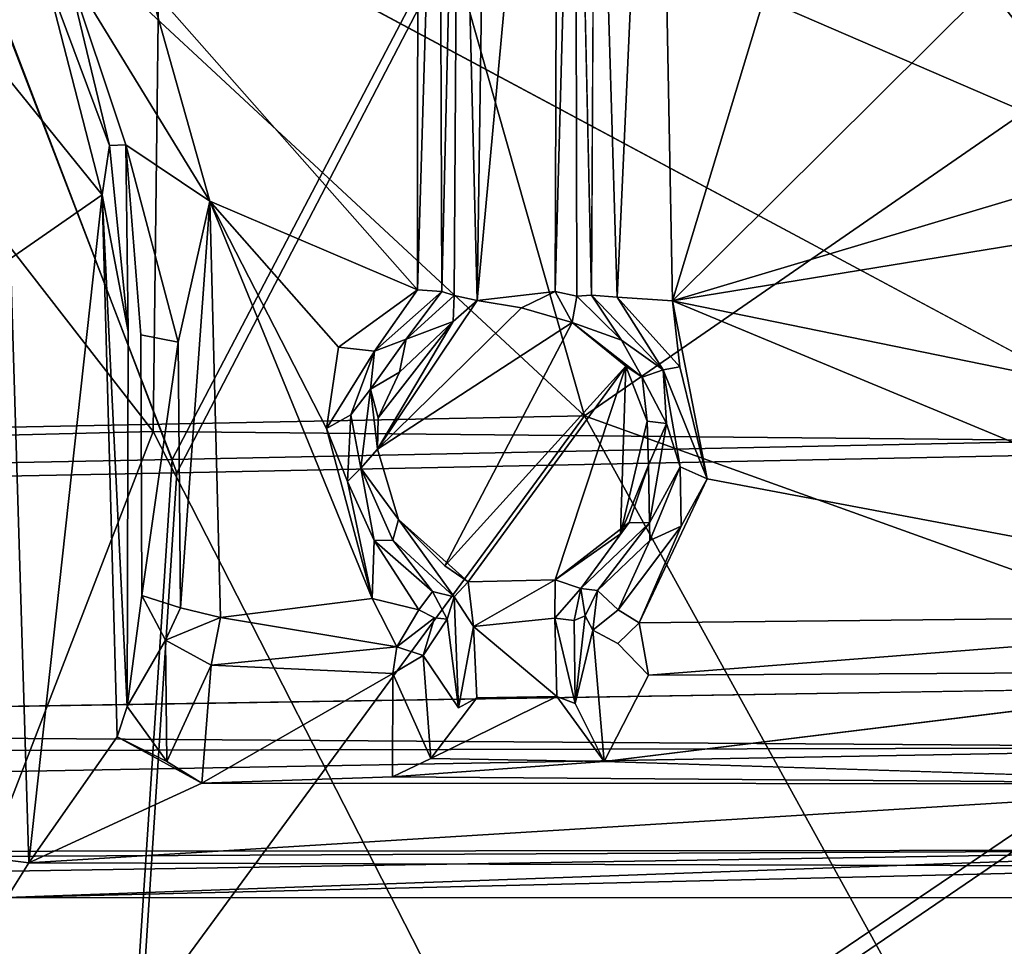
# Model space of a CAD drawing. Units: inches. Extents: x -14.5 to 10.7, y -12.9 to 13.1.
# Drawn here: x 3 to 4.1, y -5.1 to -4.1 of the extents above; entities that cross this region are included whole.
import ezdxf

# ---------------------------------------------------------------- set-up
doc = ezdxf.new("R2010")
doc.units = ezdxf.units.IN
doc.header["$MEASUREMENT"] = 0
doc.layers.add('SEAT-BASE', color=5, linetype='Continuous')
doc.layers.add('SEAT-FABRIC', color=5, linetype='Continuous')

msp = doc.modelspace()

# ---------------------------------------------------------------- linework, layer by layer
at = {"layer": 'SEAT-BASE'}
for points in [[(2.2623, -0.606, 8.1094), (9.5181, -6.3337, 3.697), (2.0555, -0.4946, 7.4562)], [(2.0555, -0.4946, 7.4562), (9.5861, -6.4753, 3.4115), (2.3322, -0.8061, 6.8702)], [(2.0555, -0.4946, 7.4562), (9.5181, -6.3337, 3.697), (9.5861, -6.4753, 3.4115)], [(1.9486, -0.6035, 6.7227), (9.4064, -6.5882, 3.156), (1.8984, -0.6896, 6.4748)], [(1.9486, -0.6035, 6.7227), (9.422, -6.51, 3.2404), (9.4064, -6.5882, 3.156)], [(2.3322, -0.8061, 6.8702), (9.422, -6.51, 3.2404), (1.9486, -0.6035, 6.7227)], [(9.4876, -6.2739, 4.1103), (9.5181, -6.3337, 3.697), (2.2623, -0.606, 8.1094)], [(9.5229, -6.337, 4.1364), (2.2623, -0.606, 8.1094), (2.3793, -0.7498, 8.0901)], [(9.4876, -6.2739, 4.1103), (2.2623, -0.606, 8.1094), (9.5229, -6.337, 4.1364)], [(1.8984, -0.6896, 6.4748), (9.4064, -6.5882, 3.156), (2.1894, -1.0026, 6.2314)], [(2.3322, -0.8061, 6.8702), (9.5374, -6.4972, 3.3252), (9.422, -6.51, 3.2404)], [(2.3322, -0.8061, 6.8702), (9.5861, -6.4753, 3.4115), (9.5374, -6.4972, 3.3252)], [(1.5801, -0.8469, 8.2678), (6.2435, -4.4018, 5.6945), (1.9567, -1.1876, 8.0781)], [(1.5801, -0.8469, 8.2678), (6.2501, -4.3722, 5.6613), (6.2435, -4.4018, 5.6945)], [(1.9143, -1.3812, 8.2692), (9.8408, -6.8654, 3.9667), (2.1741, -1.0036, 8.2193)], [(2.1894, -1.0026, 6.2314), (9.4064, -6.5882, 3.156), (2.1463, -1.0632, 6.1424)], [(2.1741, -1.0036, 8.2193), (9.8408, -6.8654, 3.9667), (9.7146, -6.5455, 4.042)], [(2.1463, -1.0632, 6.1424), (9.4666, -6.6951, 3.0928), (2.1136, -1.1278, 6.0998)], [(2.1463, -1.0632, 6.1424), (9.4064, -6.5882, 3.156), (9.4666, -6.6951, 3.0928)], [(9.4666, -6.6951, 3.0928), (2.0899, -1.1456, 6.1051), (2.1136, -1.1278, 6.0998)], [(9.4666, -6.6951, 3.0928), (6.3651, -4.3903, 4.3535), (2.0899, -1.1456, 6.1051)], [(6.3479, -4.3833, 4.3655), (2.0899, -1.1456, 6.1051), (6.3651, -4.3903, 4.3535)], [(6.2395, -4.4441, 5.701), (1.8464, -1.3319, 8.0911), (1.9567, -1.1876, 8.0781)], [(1.9567, -1.1876, 8.0781), (6.2435, -4.4018, 5.6945), (6.2395, -4.4441, 5.701)], [(6.1302, -4.5838, 5.6718), (1.3295, -1.2213, 8.2931), (1.7432, -1.4815, 8.0781)], [(1.8464, -1.3319, 8.0911), (6.1725, -4.5476, 5.6983), (1.7432, -1.4815, 8.0781)], [(6.2395, -4.4441, 5.701), (6.1725, -4.5476, 5.6983), (1.8464, -1.3319, 8.0911)], [(9.5772, -7.2268, 3.9664), (1.9143, -1.3812, 8.2692), (1.6354, -1.745, 8.2194)], [(6.1435, -4.5654, 5.6934), (1.7432, -1.4815, 8.0781), (6.1725, -4.5476, 5.6983)], [(6.1302, -4.5838, 5.6718), (1.7432, -1.4815, 8.0781), (6.1435, -4.5654, 5.6934)], [(9.245, -6.9365, 3.1269), (1.191, -1.6584, 6.7206), (1.2537, -1.5807, 6.4733)], [(9.245, -6.9365, 3.1269), (1.2537, -1.5807, 6.4733), (1.6392, -1.7599, 6.2314)], [(1.7445, -1.621, 6.1051), (9.3029, -6.9224, 3.0924), (1.7348, -1.6491, 6.0998)], [(6.154, -4.6773, 4.356), (9.3029, -6.9224, 3.0924), (1.7445, -1.621, 6.1051)], [(1.7445, -1.621, 6.1051), (6.1077, -4.6499, 4.3798), (6.154, -4.6773, 4.356)], [(9.3029, -6.9224, 3.0924), (1.6835, -1.7002, 6.1424), (1.7348, -1.6491, 6.0998)], [(9.0968, -6.9207, 3.2429), (1.191, -1.6584, 6.7206), (9.245, -6.9365, 3.1269)], [(9.0968, -6.9207, 3.2429), (1.4964, -1.9564, 6.8702), (1.191, -1.6584, 6.7206)], [(9.245, -6.9365, 3.1269), (1.6392, -1.7599, 6.2314), (1.6835, -1.7002, 6.1424)], [(9.245, -6.9365, 3.1269), (1.6835, -1.7002, 6.1424), (9.3029, -6.9224, 3.0924)], [(9.2362, -7.204, 4.0421), (1.6354, -1.745, 8.2194), (1.4574, -2.0187, 8.0901)], [(9.5772, -7.2268, 3.9664), (1.6354, -1.745, 8.2194), (9.2362, -7.204, 4.0421)], [(8.974, -7.0825, 3.697), (1.2905, -1.9557, 8.1063), (1.1232, -1.7943, 7.4468)], [(9.1274, -7.1002, 3.4099), (1.1232, -1.7943, 7.4468), (1.4964, -1.9564, 6.8702)], [(8.974, -7.0825, 3.697), (1.1232, -1.7943, 7.4468), (9.1274, -7.1002, 3.4099)], [(8.9752, -7.0844, 4.1376), (1.4574, -2.0187, 8.0901), (1.2905, -1.9557, 8.1063)], [(8.974, -7.0825, 3.697), (8.908, -7.0721, 4.1097), (1.2905, -1.9557, 8.1063)], [(8.9752, -7.0844, 4.1376), (1.2905, -1.9557, 8.1063), (8.908, -7.0721, 4.1097)], [(9.1274, -7.1002, 3.4099), (1.4964, -1.9564, 6.8702), (9.1145, -7.02, 3.319)], [(9.1145, -7.02, 3.319), (1.4964, -1.9564, 6.8702), (9.0968, -6.9207, 3.2429)], [(9.2362, -7.204, 4.0421), (1.4574, -2.0187, 8.0901), (8.9752, -7.0844, 4.1376)], [(2.1647, -2.5343, 15.7376), (5.1723, -4.6237, 16.1718), (1.3892, -2.9896, 15.7178)], [(1.3892, -2.9896, 15.7178), (5.1723, -4.6237, 16.1718), (4.8109, -4.824, 16.1691)], [(3.4862, -4.3861, 16.6437), (3.5025, -3.2675, 16.5102), (3.4652, -3.5363, 16.5237)], [(3.5025, -3.2675, 16.5102), (3.4862, -4.3861, 16.6437), (3.5799, -3.3721, 16.5302)], [(3.4175, -4.3735, 16.1647), (3.4184, -3.2979, 16.0467), (3.1084, -4.0225, 16.0986)], [(3.4184, -3.2979, 16.0467), (3.4175, -4.3735, 16.1647), (3.4425, -3.5389, 16.0996)], [(3.5799, -3.3721, 16.5302), (3.4862, -4.3861, 16.6437), (3.5763, -4.3756, 16.6457)], [(3.5799, -3.3721, 16.5302), (3.5763, -4.3756, 16.6457), (3.5994, -3.5309, 16.5238)], [(3.6476, -4.382, 16.1901), (3.6927, -3.3928, 16.0754), (3.6223, -3.5359, 16.1204)], [(3.7114, -4.3863, 16.1778), (3.6927, -3.3928, 16.0754), (3.6476, -4.382, 16.1901)], [(3.7114, -4.3863, 16.1778), (3.9246, -3.6822, 16.1259), (3.6927, -3.3928, 16.0754)], [(3.4425, -3.5389, 16.0996), (3.4175, -4.3735, 16.1647), (3.4455, -4.3755, 16.2104)], [(3.4425, -3.5389, 16.0996), (3.4455, -4.3755, 16.2104), (3.4652, -3.5363, 16.5237)], [(3.4652, -3.5363, 16.5237), (3.4455, -4.3755, 16.2104), (3.4597, -4.3802, 16.6184)], [(3.4862, -4.3861, 16.6437), (3.4652, -3.5363, 16.5237), (3.4597, -4.3802, 16.6184)], [(3.5994, -3.5309, 16.5238), (3.5763, -4.3756, 16.6457), (3.6011, -4.3811, 16.6271)], [(3.5994, -3.5309, 16.5238), (3.6011, -4.3811, 16.6271), (3.6183, -4.3797, 16.2269)], [(3.6476, -4.382, 16.1901), (3.6223, -3.5359, 16.1204), (3.6183, -4.3797, 16.2269)], [(4.068, -4.0317, 16.1689), (3.9246, -3.6822, 16.1259), (3.7114, -4.3863, 16.1778)], [(2.9874, -4.0056, 16.7497), (2.8728, -3.8175, 16.7211), (2.8998, -4.0739, 16.7558)], [(3.0539, -4.2642, 16.7921), (2.9874, -4.0056, 16.7497), (2.8998, -4.0739, 16.7558)], [(3.0627, -4.2072, 16.7626), (3.0128, -4.0011, 16.1555), (2.9874, -4.0056, 16.7497)], [(3.0627, -4.2072, 16.7626), (2.9874, -4.0056, 16.7497), (3.0539, -4.2642, 16.7921)], [(3.0627, -4.2072, 16.7626), (3.0813, -4.2063, 16.1843), (3.0128, -4.0011, 16.1555)], [(3.178, -4.2713, 16.1299), (3.0128, -4.0011, 16.1555), (3.0813, -4.2063, 16.1843)], [(3.0128, -4.0011, 16.1555), (3.178, -4.2713, 16.1299), (3.1084, -4.0225, 16.0986)], [(3.1084, -4.0225, 16.0986), (3.178, -4.2713, 16.1299), (3.4175, -4.3735, 16.1647)], [(3.7114, -4.3863, 16.1778), (4.3822, -4.186, 16.2129), (4.068, -4.0317, 16.1689)], [(4.068, -4.0317, 16.1689), (4.3822, -4.186, 16.2129), (4.1759, -4.0503, 16.1964)], [(2.9484, -4.3374, 16.7863), (3.0539, -4.2642, 16.7921), (2.8998, -4.0739, 16.7558)], [(3.7114, -4.3863, 16.1778), (4.6302, -4.2365, 16.2315), (4.3822, -4.186, 16.2129)], [(3.0842, -4.4216, 16.7925), (3.0627, -4.2072, 16.7626), (3.0539, -4.2642, 16.7921)], [(3.0813, -4.2063, 16.1843), (3.0627, -4.2072, 16.7626), (3.0842, -4.4216, 16.7925)], [(3.1415, -4.4341, 16.1696), (3.178, -4.2713, 16.1299), (3.0813, -4.2063, 16.1843)], [(3.0813, -4.2063, 16.1843), (3.0985, -4.4257, 16.2337), (3.1415, -4.4341, 16.1696)], [(3.7114, -4.3863, 16.1778), (4.9516, -4.6402, 16.3015), (4.6302, -4.2365, 16.2315)], [(2.9696, -5.0346, 16.8933), (3.0539, -4.2642, 16.7921), (2.9484, -4.3374, 16.7863)], [(2.9696, -5.0346, 16.8933), (3.0712, -4.8892, 16.8795), (3.0539, -4.2642, 16.7921)], [(3.0827, -4.854, 16.8571), (3.0539, -4.2642, 16.7921), (3.0712, -4.8892, 16.8795)], [(3.0539, -4.2642, 16.7921), (3.0827, -4.854, 16.8571), (3.0842, -4.4216, 16.7925)], [(3.1443, -4.7403, 16.2043), (3.178, -4.2713, 16.1299), (3.1415, -4.4341, 16.1696)], [(3.1906, -4.7516, 16.1888), (3.178, -4.2713, 16.1299), (3.1443, -4.7403, 16.2043)], [(3.178, -4.2713, 16.1299), (3.1906, -4.7516, 16.1888), (3.3655, -4.7295, 16.1949)], [(3.4175, -4.3735, 16.1647), (3.178, -4.2713, 16.1299), (3.3267, -4.4397, 16.1577)], [(3.3127, -4.5334, 16.1733), (3.178, -4.2713, 16.1299), (3.3655, -4.7295, 16.1949)], [(3.3127, -4.5334, 16.1733), (3.3267, -4.4397, 16.1577), (3.178, -4.2713, 16.1299)], [(2.9484, -4.3374, 16.7863), (2.9449, -5.0315, 16.8754), (2.9696, -5.0346, 16.8933)], [(3.4175, -4.3735, 16.1647), (3.3267, -4.4397, 16.1577), (3.3681, -4.4444, 16.1854)], [(3.3681, -4.4444, 16.1854), (3.4455, -4.3755, 16.2104), (3.4175, -4.3735, 16.1647)], [(3.3681, -4.4444, 16.1854), (3.4044, -4.4307, 16.6255), (3.4455, -4.3755, 16.2104)], [(3.4455, -4.3755, 16.2104), (3.4044, -4.4307, 16.6255), (3.4597, -4.3802, 16.6184)], [(3.4597, -4.3802, 16.6184), (3.4044, -4.4307, 16.6255), (3.4586, -4.4101, 16.6465)], [(3.4597, -4.3802, 16.6184), (3.4586, -4.4101, 16.6465), (3.4862, -4.3861, 16.6437)], [(3.5763, -4.3756, 16.6457), (3.4862, -4.3861, 16.6437), (3.5373, -4.3945, 16.6535)], [(3.5959, -4.4114, 16.6577), (3.5763, -4.3756, 16.6457), (3.5373, -4.3945, 16.6535)], [(3.5763, -4.3756, 16.6457), (3.5959, -4.4114, 16.6577), (3.6011, -4.3811, 16.6271)], [(3.6528, -4.4317, 16.6423), (3.6011, -4.3811, 16.6271), (3.5959, -4.4114, 16.6577)], [(3.6528, -4.4317, 16.6423), (3.6183, -4.3797, 16.2269), (3.6011, -4.3811, 16.6271)], [(3.6528, -4.4317, 16.6423), (3.7009, -4.4658, 16.2296), (3.6183, -4.3797, 16.2269)], [(3.6183, -4.3797, 16.2269), (3.7009, -4.4658, 16.2296), (3.6476, -4.382, 16.1901)], [(3.4862, -4.3861, 16.6437), (3.3714, -4.5572, 16.6628), (3.5373, -4.3945, 16.6535)], [(3.4586, -4.4101, 16.6465), (3.3714, -4.5572, 16.6628), (3.4862, -4.3861, 16.6437)], [(3.6476, -4.382, 16.1901), (3.7202, -4.4624, 16.2015), (3.7114, -4.3863, 16.1778)], [(3.6476, -4.382, 16.1901), (3.7009, -4.4658, 16.2296), (3.7202, -4.4624, 16.2015)], [(3.7114, -4.3863, 16.1778), (3.7514, -4.5917, 16.2108), (4.5814, -4.7481, 16.2841)], [(3.7114, -4.3863, 16.1778), (4.5814, -4.7481, 16.2841), (4.9516, -4.6402, 16.3015)], [(3.7202, -4.4624, 16.2015), (3.7514, -4.5917, 16.2108), (3.7114, -4.3863, 16.1778)], [(3.5373, -4.3945, 16.6535), (3.3714, -4.5572, 16.6628), (3.5959, -4.4114, 16.6577)], [(3.3721, -4.5214, 16.6521), (3.3714, -4.5572, 16.6628), (3.4586, -4.4101, 16.6465)], [(3.3967, -4.4687, 16.6501), (3.3721, -4.5214, 16.6521), (3.4586, -4.4101, 16.6465)], [(3.4044, -4.4307, 16.6255), (3.3967, -4.4687, 16.6501), (3.4586, -4.4101, 16.6465)], [(3.5959, -4.4114, 16.6577), (3.449, -4.6919, 16.69), (3.6577, -4.4616, 16.6734)], [(3.6766, -4.4745, 16.6572), (3.6528, -4.4317, 16.6423), (3.5959, -4.4114, 16.6577)], [(3.6577, -4.4616, 16.6734), (3.6766, -4.4745, 16.6572), (3.5959, -4.4114, 16.6577)], [(3.0998, -4.7263, 16.2535), (3.1415, -4.4341, 16.1696), (3.0985, -4.4257, 16.2337)], [(3.1443, -4.7403, 16.2043), (3.1415, -4.4341, 16.1696), (3.0998, -4.7263, 16.2535)], [(3.3681, -4.4444, 16.1854), (3.3634, -4.4881, 16.6231), (3.4044, -4.4307, 16.6255)], [(3.3967, -4.4687, 16.6501), (3.4044, -4.4307, 16.6255), (3.3634, -4.4881, 16.6231)], [(3.6766, -4.4745, 16.6572), (3.7009, -4.4658, 16.2296), (3.6528, -4.4317, 16.6423)], [(3.3267, -4.4397, 16.1577), (3.3127, -4.5334, 16.1733), (3.3681, -4.4444, 16.1854)], [(3.3406, -4.5177, 16.2037), (3.3681, -4.4444, 16.1854), (3.3127, -4.5334, 16.1733)], [(3.3406, -4.5177, 16.2037), (3.3634, -4.4881, 16.6231), (3.3681, -4.4444, 16.1854)], [(3.3634, -4.4881, 16.6231), (3.3721, -4.5214, 16.6521), (3.3967, -4.4687, 16.6501)], [(3.449, -4.6919, 16.69), (3.4761, -4.7102, 16.6848), (3.6577, -4.4616, 16.6734)], [(3.4761, -4.7102, 16.6848), (3.5763, -4.7082, 16.6957), (3.6577, -4.4616, 16.6734)], [(3.5763, -4.7082, 16.6957), (3.6516, -4.6549, 16.6993), (3.6577, -4.4616, 16.6734)], [(3.6577, -4.4616, 16.6734), (3.6516, -4.6549, 16.6993), (3.6825, -4.5252, 16.6792)], [(3.6577, -4.4616, 16.6734), (3.6825, -4.5252, 16.6792), (3.6766, -4.4745, 16.6572)], [(3.7047, -4.5279, 16.6469), (3.7009, -4.4658, 16.2296), (3.6766, -4.4745, 16.6572)], [(3.7009, -4.4658, 16.2296), (3.7514, -4.5917, 16.2108), (3.7202, -4.4624, 16.2015)], [(3.7047, -4.5279, 16.6469), (3.7204, -4.5779, 16.2454), (3.7009, -4.4658, 16.2296)], [(3.7514, -4.5917, 16.2108), (3.7009, -4.4658, 16.2296), (3.7204, -4.5779, 16.2454)], [(3.7047, -4.5279, 16.6469), (3.6766, -4.4745, 16.6572), (3.6825, -4.5252, 16.6792)], [(3.3406, -4.5177, 16.2037), (3.3524, -4.5792, 16.632), (3.3634, -4.4881, 16.6231)], [(3.3714, -4.5572, 16.6628), (3.3634, -4.4881, 16.6231), (3.3524, -4.5792, 16.632)], [(3.3634, -4.4881, 16.6231), (3.3714, -4.5572, 16.6628), (3.3721, -4.5214, 16.6521)], [(3.3127, -4.5334, 16.1733), (3.3369, -4.5948, 16.2001), (3.3406, -4.5177, 16.2037)], [(3.3369, -4.5948, 16.2001), (3.3524, -4.5792, 16.632), (3.3406, -4.5177, 16.2037)], [(3.6825, -4.5252, 16.6792), (3.6516, -4.6549, 16.6993), (3.6839, -4.5757, 16.6816)], [(3.7047, -4.5279, 16.6469), (3.6825, -4.5252, 16.6792), (3.6839, -4.5757, 16.6816)], [(3.6839, -4.5757, 16.6816), (3.6849, -4.6423, 16.6617), (3.7047, -4.5279, 16.6469)], [(3.6849, -4.6423, 16.6617), (3.7204, -4.5779, 16.2454), (3.7047, -4.5279, 16.6469)], [(3.3369, -4.5948, 16.2001), (3.3127, -4.5334, 16.1733), (3.3655, -4.7295, 16.1949)], [(3.3524, -4.5792, 16.632), (3.3956, -4.6386, 16.6728), (3.3714, -4.5572, 16.6628)], [(3.3677, -4.6628, 16.2165), (3.3524, -4.5792, 16.632), (3.3369, -4.5948, 16.2001)], [(3.3677, -4.6628, 16.2165), (3.3893, -4.6622, 16.6475), (3.3524, -4.5792, 16.632)], [(3.3956, -4.6386, 16.6728), (3.3524, -4.5792, 16.632), (3.3893, -4.6622, 16.6475)], [(3.6516, -4.6549, 16.6993), (3.6615, -4.6418, 16.6826), (3.6839, -4.5757, 16.6816)], [(3.6849, -4.6423, 16.6617), (3.6839, -4.5757, 16.6816), (3.6615, -4.6418, 16.6826)], [(3.6849, -4.6423, 16.6617), (3.6855, -4.6626, 16.2564), (3.7204, -4.5779, 16.2454)], [(3.7215, -4.6462, 16.2232), (3.7204, -4.5779, 16.2454), (3.6855, -4.6626, 16.2564)], [(3.7204, -4.5779, 16.2454), (3.7215, -4.6462, 16.2232), (3.7514, -4.5917, 16.2108)], [(3.3677, -4.6628, 16.2165), (3.3369, -4.5948, 16.2001), (3.3655, -4.7295, 16.1949)], [(3.6733, -4.7576, 16.2254), (4.5814, -4.7481, 16.2841), (3.7514, -4.5917, 16.2108)], [(3.6733, -4.7576, 16.2254), (3.7514, -4.5917, 16.2108), (3.7215, -4.6462, 16.2232)], [(3.4599, -4.7275, 16.6591), (3.3956, -4.6386, 16.6728), (3.3893, -4.6622, 16.6475)], [(3.4761, -4.7102, 16.6848), (3.3956, -4.6386, 16.6728), (3.4599, -4.7275, 16.6591)], [(3.4761, -4.7102, 16.6848), (3.449, -4.6919, 16.69), (3.3956, -4.6386, 16.6728)], [(3.6059, -4.7179, 16.6701), (3.6615, -4.6418, 16.6826), (3.5763, -4.7082, 16.6957)], [(3.6516, -4.6549, 16.6993), (3.5763, -4.7082, 16.6957), (3.6615, -4.6418, 16.6826)], [(3.6059, -4.7179, 16.6701), (3.6849, -4.6423, 16.6617), (3.6615, -4.6418, 16.6826)], [(3.6251, -4.7202, 16.2911), (3.6849, -4.6423, 16.6617), (3.6059, -4.7179, 16.6701)], [(3.6855, -4.6626, 16.2564), (3.6849, -4.6423, 16.6617), (3.6251, -4.7202, 16.2911)], [(3.6733, -4.7576, 16.2254), (3.7215, -4.6462, 16.2232), (3.6489, -4.7426, 16.2382)], [(3.7215, -4.6462, 16.2232), (3.6855, -4.6626, 16.2564), (3.6489, -4.7426, 16.2382)], [(3.3677, -4.6628, 16.2165), (3.3655, -4.7295, 16.1949), (3.4193, -4.7426, 16.2245)], [(3.3893, -4.6622, 16.6475), (3.3677, -4.6628, 16.2165), (3.4349, -4.7217, 16.2717)], [(3.4193, -4.7426, 16.2245), (3.4349, -4.7217, 16.2717), (3.3677, -4.6628, 16.2165)], [(3.3893, -4.6622, 16.6475), (3.4349, -4.7217, 16.2717), (3.4599, -4.7275, 16.6591)], [(3.6855, -4.6626, 16.2564), (3.6251, -4.7202, 16.2911), (3.6489, -4.7426, 16.2382)], [(3.4823, -4.7618, 16.6914), (3.4761, -4.7102, 16.6848), (3.4599, -4.7275, 16.6591)], [(3.4823, -4.7618, 16.6914), (3.5763, -4.7082, 16.6957), (3.4761, -4.7102, 16.6848)], [(3.5761, -4.7523, 16.6958), (3.5763, -4.7082, 16.6957), (3.4823, -4.7618, 16.6914)], [(3.5761, -4.7523, 16.6958), (3.6059, -4.7179, 16.6701), (3.5763, -4.7082, 16.6957)], [(3.4599, -4.7275, 16.6591), (3.4349, -4.7217, 16.2717), (3.4518, -4.7533, 16.3081)], [(3.5982, -4.7549, 16.6761), (3.6059, -4.7179, 16.6701), (3.5761, -4.7523, 16.6958)], [(3.611, -4.7497, 16.3148), (3.6059, -4.7179, 16.6701), (3.5982, -4.7549, 16.6761)], [(3.6251, -4.7202, 16.2911), (3.6059, -4.7179, 16.6701), (3.611, -4.7497, 16.3148)], [(3.611, -4.7497, 16.3148), (3.6199, -4.7662, 16.2817), (3.6251, -4.7202, 16.2911)], [(3.6199, -4.7662, 16.2817), (3.6489, -4.7426, 16.2382), (3.6251, -4.7202, 16.2911)], [(3.0827, -4.854, 16.8571), (3.127, -4.7776, 16.2509), (3.0998, -4.7263, 16.2535)], [(3.1443, -4.7403, 16.2043), (3.0998, -4.7263, 16.2535), (3.127, -4.7776, 16.2509)], [(3.3655, -4.7295, 16.1949), (3.1906, -4.7516, 16.1888), (3.3939, -4.7855, 16.2254)], [(3.4193, -4.7426, 16.2245), (3.3655, -4.7295, 16.1949), (3.3939, -4.7855, 16.2254)], [(3.4648, -4.8556, 16.7062), (3.4599, -4.7275, 16.6591), (3.4518, -4.7533, 16.3081)], [(3.4648, -4.8556, 16.7062), (3.4823, -4.7618, 16.6914), (3.4599, -4.7275, 16.6591)], [(3.127, -4.7776, 16.2509), (3.1906, -4.7516, 16.1888), (3.1443, -4.7403, 16.2043)], [(3.3939, -4.7855, 16.2254), (3.437, -4.752, 16.2492), (3.4193, -4.7426, 16.2245)], [(3.1906, -4.7516, 16.1888), (3.127, -4.7776, 16.2509), (3.1799, -4.8065, 16.2379)], [(3.3939, -4.7855, 16.2254), (3.1906, -4.7516, 16.1888), (3.1799, -4.8065, 16.2379)], [(3.437, -4.752, 16.2492), (3.3939, -4.7855, 16.2254), (3.4243, -4.7952, 16.2628)], [(3.4518, -4.7533, 16.3081), (3.437, -4.752, 16.2492), (3.4243, -4.7952, 16.2628)], [(3.4648, -4.8556, 16.7062), (3.4518, -4.7533, 16.3081), (3.4243, -4.7952, 16.2628)], [(3.4823, -4.7618, 16.6914), (3.5781, -4.8426, 16.724), (3.5761, -4.7523, 16.6958)], [(3.5992, -4.8508, 16.7063), (3.5761, -4.7523, 16.6958), (3.5781, -4.8426, 16.724)], [(3.5992, -4.8508, 16.7063), (3.5982, -4.7549, 16.6761), (3.5761, -4.7523, 16.6958)], [(3.5992, -4.8508, 16.7063), (3.611, -4.7497, 16.3148), (3.5982, -4.7549, 16.6761)], [(3.611, -4.7497, 16.3148), (3.5992, -4.8508, 16.7063), (3.6199, -4.7662, 16.2817)], [(4.5814, -4.7481, 16.2841), (3.6733, -4.7576, 16.2254), (3.684, -4.8181, 16.2891)], [(4.5814, -4.7481, 16.2841), (3.684, -4.8181, 16.2891), (4.4816, -4.8134, 16.3371)], [(3.4861, -4.8443, 16.7197), (3.4823, -4.7618, 16.6914), (3.4648, -4.8556, 16.7062)], [(3.5781, -4.8426, 16.724), (3.4823, -4.7618, 16.6914), (3.4861, -4.8443, 16.7197)], [(3.6199, -4.7662, 16.2817), (3.5992, -4.8508, 16.7063), (3.6329, -4.9175, 16.805)], [(3.6486, -4.7816, 16.2558), (3.684, -4.8181, 16.2891), (3.6733, -4.7576, 16.2254)], [(3.1288, -4.9176, 16.8728), (3.127, -4.7776, 16.2509), (3.0827, -4.854, 16.8571)], [(3.1288, -4.9176, 16.8728), (3.1799, -4.8065, 16.2379), (3.127, -4.7776, 16.2509)], [(3.3939, -4.7855, 16.2254), (3.1799, -4.8065, 16.2379), (3.3893, -4.8161, 16.2704)], [(3.3893, -4.8161, 16.2704), (3.4243, -4.7952, 16.2628), (3.3939, -4.7855, 16.2254)], [(3.4328, -4.9141, 16.7864), (3.4243, -4.7952, 16.2628), (3.3893, -4.8161, 16.2704)], [(3.1691, -4.9426, 16.8903), (3.1799, -4.8065, 16.2379), (3.1288, -4.9176, 16.8728)], [(3.1691, -4.9426, 16.8903), (3.3893, -4.8161, 16.2704), (3.1799, -4.8065, 16.2379)], [(1.3435, -4.8799, 15.9343), (4.8109, -4.824, 16.1691), (4.481, -4.9015, 16.1764)], [(3.1691, -4.9426, 16.8903), (3.3887, -4.9353, 16.868), (3.3893, -4.8161, 16.2704)], [(3.4328, -4.9141, 16.7864), (3.3893, -4.8161, 16.2704), (3.3887, -4.9353, 16.868)], [(3.6329, -4.9175, 16.805), (4.4816, -4.8134, 16.3371), (3.684, -4.8181, 16.2891)], [(3.5781, -4.8426, 16.724), (3.4328, -4.9141, 16.7864), (3.6329, -4.9175, 16.805)], [(3.5781, -4.8426, 16.724), (3.4861, -4.8443, 16.7197), (3.4328, -4.9141, 16.7864)], [(3.5781, -4.8426, 16.724), (3.6329, -4.9175, 16.805), (3.5992, -4.8508, 16.7063)], [(3.0712, -4.8892, 16.8795), (3.1288, -4.9176, 16.8728), (3.0827, -4.854, 16.8571)], [(1.3435, -4.8799, 15.9343), (4.481, -4.9015, 16.1764), (-2.3505, -4.9166, 15.7387)], [(3.1691, -4.9426, 16.8903), (3.0712, -4.8892, 16.8795), (2.9696, -5.0346, 16.8933)], [(3.1288, -4.9176, 16.8728), (3.0712, -4.8892, 16.8795), (3.1691, -4.9426, 16.8903)], [(-2.3769, -5.0253, 16.1143), (-2.3505, -4.9166, 15.7387), (4.481, -4.9015, 16.1764)], [(-2.3769, -5.0253, 16.1143), (4.481, -4.9015, 16.1764), (4.4618, -5.0197, 16.5707)], [(3.6329, -4.9175, 16.805), (3.4328, -4.9141, 16.7864), (3.3887, -4.9353, 16.868)], [(4.4468, -4.9434, 16.9843), (3.6329, -4.9175, 16.805), (3.3887, -4.9353, 16.868)], [(4.4468, -4.9434, 16.9843), (3.3887, -4.9353, 16.868), (3.1691, -4.9426, 16.8903)], [(3.1691, -4.9426, 16.8903), (2.9696, -5.0346, 16.8933), (4.4468, -4.9434, 16.9843)], [(2.9696, -5.0346, 16.8933), (4.43, -5.0386, 16.9964), (4.4468, -4.9434, 16.9843)], [(-2.3769, -5.0253, 16.1143), (4.4618, -5.0197, 16.5707), (-0.901, -5.0448, 16.3188)], [(-0.901, -5.0448, 16.3188), (4.4618, -5.0197, 16.5707), (2.9219, -5.0443, 16.5876)], [(2.9219, -5.0443, 16.5876), (4.4618, -5.0197, 16.5707), (2.9446, -5.0743, 16.8469)], [(2.9446, -5.0743, 16.8469), (4.4618, -5.0197, 16.5707), (4.4345, -5.0747, 16.966)], [(2.9446, -5.0743, 16.8469), (2.9696, -5.0346, 16.8933), (2.9449, -5.0315, 16.8754)], [(2.9446, -5.0743, 16.8469), (4.43, -5.0386, 16.9964), (2.9696, -5.0346, 16.8933)], [(4.43, -5.0386, 16.9964), (2.9446, -5.0743, 16.8469), (4.4345, -5.0747, 16.966)]]:
    msp.add_3dface(points, dxfattribs=at)
for points, invisible_edges in [([(2.1741, -1.0036, 8.2193), (9.7146, -6.5455, 4.042), (2.3793, -0.7498, 8.0901)], 2), ([(9.5229, -6.337, 4.1364), (2.3793, -0.7498, 8.0901), (9.7146, -6.5455, 4.042)], 2), ([(1.5684, -0.8297, 8.2262), (2.0899, -1.1456, 6.1051), (6.2501, -4.3722, 5.6613)], 15), ([(6.2501, -4.3722, 5.6613), (1.5801, -0.8469, 8.2678), (1.5684, -0.8297, 8.2262)], 12), ([(6.2501, -4.3722, 5.6613), (2.0899, -1.1456, 6.1051), (6.3479, -4.3833, 4.3655)], 13), ([(6.0976, -4.5814, 5.6523), (1.3016, -1.2314, 8.2618), (1.3295, -1.2213, 8.2931)], 14), ([(6.0976, -4.5814, 5.6523), (1.3295, -1.2213, 8.2931), (6.1302, -4.5838, 5.6718)], 1), ([(1.7445, -1.621, 6.1051), (1.3016, -1.2314, 8.2618), (6.0976, -4.5814, 5.6523)], 13), ([(1.9143, -1.3812, 8.2692), (9.5772, -7.2268, 3.9664), (9.7735, -7.0767, 3.9585)], 12), ([(9.8408, -6.8654, 3.9667), (1.9143, -1.3812, 8.2692), (9.7735, -7.0767, 3.9585)], 2), ([(1.7445, -1.621, 6.1051), (6.0976, -4.5814, 5.6523), (6.1077, -4.6499, 4.3798)], 3), ([(2.1647, -2.5343, 15.7376), (4.4582, -3.7859, 16.0337), (5.1723, -4.6237, 16.1718)], 2), ([(4.8109, -4.824, 16.1691), (-0.0879, -3.0616, 15.6082), (1.3892, -2.9896, 15.7178)], 1), ([(-0.0879, -3.0616, 15.6082), (4.8109, -4.824, 16.1691), (1.3435, -4.8799, 15.9343)], 1), ([(3.6223, -3.5359, 16.1204), (3.5994, -3.5309, 16.5238), (3.6183, -4.3797, 16.2269)], 1), ([(3.0813, -4.2063, 16.1843), (3.0842, -4.4216, 16.7925), (3.0985, -4.4257, 16.2337)], 2), ([(3.3714, -4.5572, 16.6628), (3.3956, -4.6386, 16.6728), (3.5959, -4.4114, 16.6577)], 2), ([(3.3956, -4.6386, 16.6728), (3.449, -4.6919, 16.69), (3.5959, -4.4114, 16.6577)], 12), ([(3.0827, -4.854, 16.8571), (3.0998, -4.7263, 16.2535), (3.0842, -4.4216, 16.7925)], 2), ([(3.0842, -4.4216, 16.7925), (3.0998, -4.7263, 16.2535), (3.0985, -4.4257, 16.2337)], 13), ([(3.4193, -4.7426, 16.2245), (3.437, -4.752, 16.2492), (3.4349, -4.7217, 16.2717)], 2), ([(3.437, -4.752, 16.2492), (3.4518, -4.7533, 16.3081), (3.4349, -4.7217, 16.2717)], 12), ([(3.6486, -4.7816, 16.2558), (3.6489, -4.7426, 16.2382), (3.6199, -4.7662, 16.2817)], 1), ([(3.6489, -4.7426, 16.2382), (3.6486, -4.7816, 16.2558), (3.6733, -4.7576, 16.2254)], 1), ([(3.6199, -4.7662, 16.2817), (3.6329, -4.9175, 16.805), (3.684, -4.8181, 16.2891)], 12), ([(3.684, -4.8181, 16.2891), (3.6486, -4.7816, 16.2558), (3.6199, -4.7662, 16.2817)], 12), ([(3.4648, -4.8556, 16.7062), (3.4243, -4.7952, 16.2628), (3.4328, -4.9141, 16.7864)], 12), ([(4.4816, -4.8134, 16.3371), (3.6329, -4.9175, 16.805), (4.4468, -4.9434, 16.9843)], 12), ([(3.4328, -4.9141, 16.7864), (3.4861, -4.8443, 16.7197), (3.4648, -4.8556, 16.7062)], 12)]:
    msp.add_3dface(points, dxfattribs=dict(at, invisible_edges=invisible_edges))
at = {"layer": 'SEAT-FABRIC'}
for points in [[(1.7584, -4.5555, 18.1917), (3.6103, -4.519, 18.3324), (1.772, -2.8119, 17.9668)], [(3.6103, -4.519, 18.3324), (3.1269, -2.8193, 18.081), (1.772, -2.8119, 17.9668)], [(1.7674, -4.5704, 18.0948), (1.7815, -2.8212, 17.8693), (3.1127, -4.537, 18.2008)], [(1.7815, -2.8212, 17.8693), (3.1335, -2.8284, 17.9832), (3.1127, -4.537, 18.2008)], [(3.6103, -4.519, 18.3324), (4.8323, -3.6744, 18.2593), (3.1269, -2.8193, 18.081)], [(3.1127, -4.537, 18.2008), (3.1335, -2.8284, 17.9832), (4.49, -4.5503, 18.2737)], [(3.1335, -2.8284, 17.9832), (4.8346, -3.6864, 18.1617), (4.49, -4.5503, 18.2737)], [(1.8214, -4.5948, 16.8762), (3.1347, -4.5693, 16.9709), (2.5054, -2.9331, 16.7174)], [(3.1347, -4.5693, 16.9709), (3.725, -3.4413, 16.8447), (2.5054, -2.9331, 16.7174)], [(1.8304, -4.6101, 16.7794), (2.5129, -2.9427, 16.6197), (3.1402, -4.5846, 16.8739)], [(3.7288, -3.4526, 16.7471), (3.1402, -4.5846, 16.8739), (2.5129, -2.9427, 16.6197)], [(4.7922, -4.535, 17.0232), (5.1385, -3.2104, 16.846), (3.725, -3.4413, 16.8447)], [(3.1347, -4.5693, 16.9709), (4.7922, -4.535, 17.0232), (3.725, -3.4413, 16.8447)], [(3.1402, -4.5846, 16.8739), (3.7288, -3.4526, 16.7471), (4.7939, -4.5507, 16.926)], [(5.3036, -3.4604, 16.7785), (4.7939, -4.5507, 16.926), (3.7288, -3.4526, 16.7471)], [(4.8323, -3.6744, 18.2593), (3.6103, -4.519, 18.3324), (5.4668, -5.1866, 18.5024)], [(3.6103, -4.519, 18.3324), (1.7584, -4.5555, 18.1917), (2.546, -5.9673, 18.51)], [(3.6103, -4.519, 18.3324), (2.546, -5.9673, 18.51), (4.528, -6.1843, 18.6704)], [(5.4668, -5.1866, 18.5024), (3.6103, -4.519, 18.3324), (4.528, -6.1843, 18.6704)], [(1.7674, -4.5704, 18.0948), (3.1127, -4.537, 18.2008), (2.5539, -5.9857, 18.4136)], [(2.5539, -5.9857, 18.4136), (3.1127, -4.537, 18.2008), (4.4487, -7.1509, 18.752)], [(3.0598, -5.7092, 17.1768), (5.312, -5.6325, 17.23), (4.7922, -4.535, 17.0232)], [(3.0598, -5.7092, 17.1768), (4.7922, -4.535, 17.0232), (3.1347, -4.5693, 16.9709)], [(3.1127, -4.537, 18.2008), (4.49, -4.5503, 18.2737), (4.4487, -7.1509, 18.752)], [(5.3113, -5.6531, 17.1338), (3.0658, -5.7293, 17.0807), (4.7939, -4.5507, 16.926)], [(3.1402, -4.5846, 16.8739), (4.7939, -4.5507, 16.926), (3.0658, -5.7293, 17.0807)], [(3.0598, -5.7092, 17.1768), (3.1347, -4.5693, 16.9709), (1.8214, -4.5948, 16.8762)], [(1.8304, -4.6101, 16.7794), (3.1402, -4.5846, 16.8739), (3.0658, -5.7293, 17.0807)], [(1.149, -5.5933, 16.9776), (3.0598, -5.7092, 17.1768), (1.8214, -4.5948, 16.8762)], [(3.0658, -5.7293, 17.0807), (0.6078, -5.2016, 16.7424), (1.8304, -4.6101, 16.7794)]]:
    msp.add_3dface(points, dxfattribs=at)

doc.saveas('drawing.dxf')
